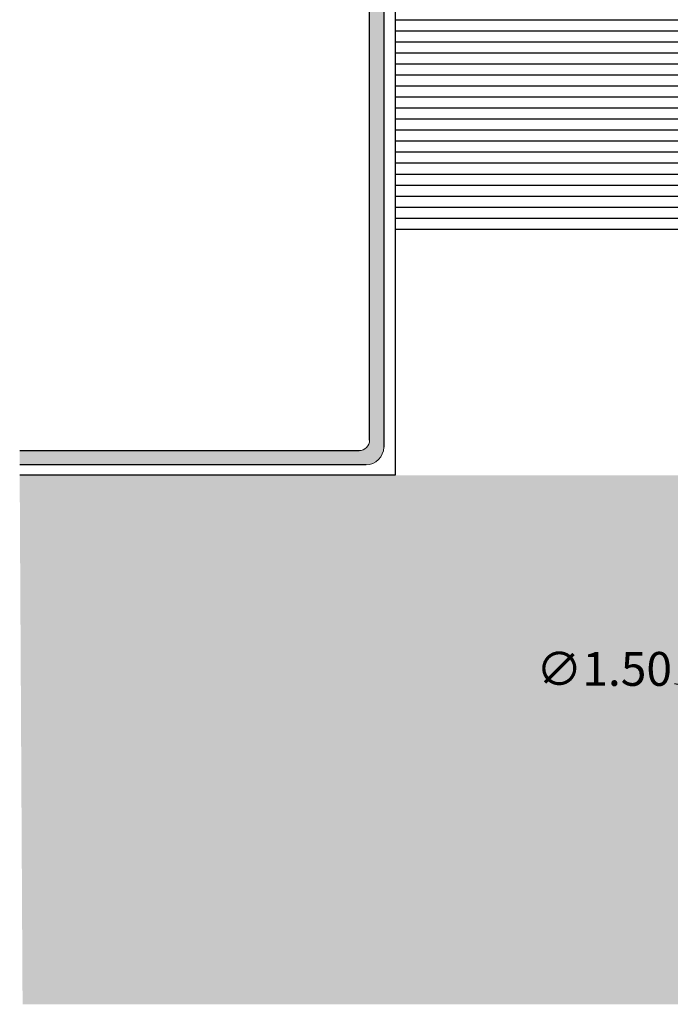
# Model space of a CAD drawing. Units: millimetres. Extents: x 13.1 to 22.2, y 2.9 to 17.3.
# Drawn here: x 13.1 to 15, y 6.4 to 9.2 of the extents above; entities that cross this region are included whole.
import ezdxf

# ---------------------------------------------------------------- set-up
doc = ezdxf.new("R2010")
doc.units = ezdxf.units.MM
doc.header["$MEASUREMENT"] = 0
doc.layers.add('Cotas', color=3, linetype='Continuous')
doc.styles.add('ARIAL', font='arial.ttf', dxfattribs={"height": 0.12})
doc.dimstyles.new('1-50', dxfattribs={"dimtxt": 0.08, "dimasz": 0.05, "dimexe": 0.05, "dimexo": 0.16, "dimgap": 0.05, "dimtad": 0, "dimtih": 1, "dimtoh": 1, "dimzin": 0, "dimdsep": 46, "dimtxsty": 'ARIAL', "dimblk1": 'ARCHTICK', "dimblk2": 'ARCHTICK', "dimsah": 1, "dimcen": 0.05, "dimdle": 0.05, "dimclrd": 256, "dimclre": 256, "dimclrt": 4, "dimadec": 0, "dimazin": 0, "dimtfac": 1, "dimtmove": 0, "dimatfit": 3, "dimldrblk": 'ARCHTICK', "dimfxl": 0.44, "dimfxlon": 1, "dimtolj": 1, "dimtzin": 0, "dimarcsym": 0})

# ---------------------------------------------------------------- blocks, each defined once
blk = doc.blocks.new('_ArchTick')
at = {"color": 0, "linetype": 'ByBlock', "const_width": 0.15}
blk.add_lwpolyline([(-0.5, -0.5), (0.5, 0.5)], dxfattribs=at)
blk = doc.blocks.new('*D17')
at = {"layer": 'Cotas', "lineweight": -2, "transparency": 16777216}
blk.add_line((16.5616, 6.9762), (14.9926, 7.2898), dxfattribs=at)
at = {"layer": 'DEFPOINTS', "color": 0, "transparency": 16777216}
for p in [(15.0417, 7.28), (16.5126, 6.986)]:
    blk.add_point(p, dxfattribs=at)
at = {"layer": 'Cotas', "lineweight": -2, "transparency": 16777216, "xscale": 0.05, "yscale": 0.05, "zscale": 0.05}
for p, rotation in [((15.0417, 7.28), 168.6962310061641), ((16.5126, 6.986), 348.6962310061642)]:
    blk.add_blockref('_ArchTick', p, dxfattribs=dict(at, rotation=rotation))
at = {"layer": 'Cotas', "color": 4, "transparency": 16777216, "insert": (14.7928, 7.3324), "char_height": 0.12, "attachment_point": 5, "style": 'ARIAL'}
blk.add_mtext('\\A1;{\\H0.8x;∅1.50}', dxfattribs=at)

msp = doc.modelspace()

# ---------------------------------------------------------------- hatches: boundary and pattern name
at = {"transparency": 33554687}
h = msp.add_hatch(color=253, dxfattribs=at)
h.dxf.hatch_style = 1
h.paths.add_polyline_path([(14.1672, 10.184, 1), (14.1272, 10.184), (14.1272, 7.9813, -0.414214), (14.0972, 7.9513), (13.1339, 7.9513), (13.1339, 7.9113), (14.1172, 7.9113, 0.414214), (14.1672, 7.9613)])
h = msp.add_hatch()
h.set_pattern_fill('ANSI31', color=6, scale=0.25, angle=135)
h.set_pattern_definition([(180, (-27.27253, 0.673204), (-1e-17, -0.03125), [])])
h.paths.add_polyline_path([(14.2, 8.8809), (14.2, 9.3809), (15.2, 9.3809), (15.2, 8.8809), (15.2, 8.5607), (14.2, 8.5607)])
at = {"transparency": 33554508}
h = msp.add_hatch(color=254, dxfattribs=at)
h.dxf.hatch_style = 1
h.paths.add_polyline_path([(20.531, 7.8813), (19.4656, 7.8813), (14.2, 7.8813), (13.1339, 7.8813), (13.1421, 6.3813), (20.531, 6.3813)])

# ---------------------------------------------------------------- linework, layer by layer
at = {"color": 6}
for p, q in [((14.2, 10.2007), (14.2, 7.8813)), ((14.2, 9.9207), (14.2, 8.5792)), ((14.2, 7.8813), (13.1339, 7.8813))]:
    msp.add_line(p, q, dxfattribs=at)
at = {"color": 4}
for p, q in [((14.1272, 7.9813), (14.1272, 10.184)), ((14.1672, 10.184), (14.1672, 7.9613)), ((13.1339, 7.9513), (14.0972, 7.9513)), ((14.1172, 7.9113), (13.1339, 7.9113))]:
    msp.add_line(p, q, dxfattribs=at)
at = {"color": 4, "lineweight": 0}
for centre, radius in [((14.0972, 7.9813), 0.03), ((14.1172, 7.9613), 0.05)]:
    msp.add_arc(centre, radius, 270, 0, dxfattribs=at)

# ---------------------------------------------------------------- dimensions: what is measured, and where the dimension line sits
at = {"layer": 'Cotas'}
dim = msp.add_diameter_dim_2p(p1=(16.5126, 6.986), p2=(15.0417, 7.28), text='{\\H0.8x;<>}', dimstyle='1-50', override={"dimtmove": 2}, dxfattribs=at)
dim.commit()
dim.dimension.update_dxf_attribs({"geometry": '*D17', "text_midpoint": (14.7928, 7.3324), "dimtype": 163})

doc.saveas('drawing.dxf')
